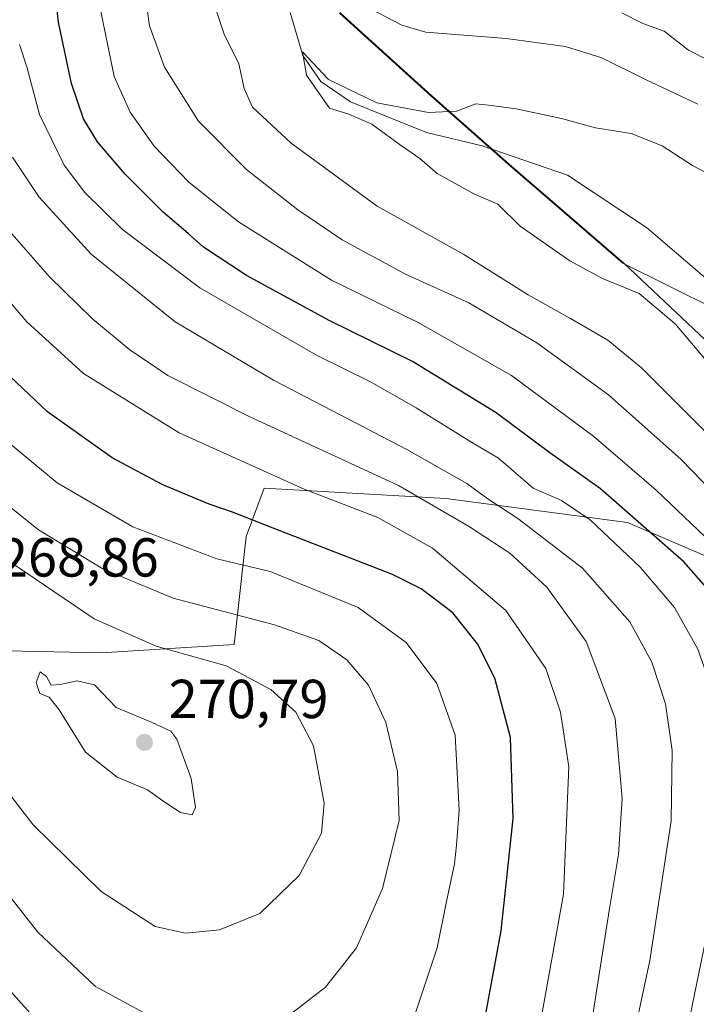
# Model space of a CAD drawing. Units: metres. Extents: x 603373 to 606798, y 4773170 to 4775536.
# Drawn here: x 605244 to 605368, y 4773711 to 4773891 of the extents above; entities that cross this region are included whole.
import ezdxf

# ---------------------------------------------------------------- set-up
doc = ezdxf.new("R2010")
doc.units = ezdxf.units.M
doc.header["$MEASUREMENT"] = 0
for name, color, linetype, lineweight in [('Arbolado forestal CxS', 92, 'Continuous', 0), ('Cementerio Cxs', 135, 'Continuous', 0), ('Corriente natural lineal', 142, 'Continuous', 13), ('Curva de nivel maestra', 30, 'Continuous', 30), ('Curva de nivel normal', 30, 'Continuous', 0), ('Municipio', 91, 'Continuous', 13), ('Municipio CxS', 4, 'Continuous', 0), ('Punto de cota en terreno', 7, 'Continuous', 0), ('Rótulo de punto de cota en terreno', 7, 'Continuous', 0)]:
    doc.layers.add(name, color=color, linetype=linetype, lineweight=lineweight)
doc.styles.add('Style-Arial', font='txt')

# ---------------------------------------------------------------- blocks, each defined once
blk = doc.blocks.new('5PATER')
at = {"layer": 'Cementerio Cxs', "linetype": 'Continuous', "lineweight": 0}
h = blk.add_hatch(color=51, dxfattribs=at)
edge = h.paths.add_edge_path()
edge.add_ellipse((0, 0), major_axis=(-0.1095731443231308, -0.1110710700762829), ratio=0.9994222409660322, start_angle=0, end_angle=360)

msp = doc.modelspace()

# ---------------------------------------------------------------- linework, layer by layer
at = {"layer": 'Arbolado forestal CxS', "color": 92, "linetype": 'Continuous', "lineweight": 0}
for points in [[(605285.0083, 4774231.6171, 235.9870999999985), (605283.9036999998, 4774230.354699999, 235.7136000000028), (605280.2465000004, 4774197.440500001, 228.4645000000019), (605270.0062999995, 4774159.406300001, 225.0721999999951), (605264.8863000004, 4774129.4177, 222.4579999999987), (605256.8404999999, 4774089.189099999, 220.3423999999941), (605258.3032999998, 4774056.274900001, 219.5547999999981), (605276.5887000002, 4774008.732100001, 213.5377000000008), (605278.7827000003, 4773966.3093, 210.4112000000023), (605288.0724999999, 4773937.1129, 210.4343999999983), (605287.8441000005, 4773933.870300001, 210.0393999999942), (605295.4937000005, 4773912.390500001, 210.0470999999961), (605302.7339000005, 4773891.930500001, 208.4293000000034), (605319.4137000004, 4773876.860300001, 206.0304999999935), (605333.4935, 4773864.410499999, 203.4262000000017), (605354.4231000004, 4773846.360500001, 202.9330999999947), (605372.3819000004, 4773829.387900001, 203.8208000000013)], [(605285.0083, 4774231.6171, 235.9870999999985), (605283.9036999998, 4774230.354699999, 235.7136000000028), (605280.2465000004, 4774197.440500001, 228.4645000000019), (605270.0062999995, 4774159.406300001, 225.0721999999951), (605264.8863000004, 4774129.4177, 222.4579999999987), (605256.8404999999, 4774089.189099999, 220.3423999999941), (605258.3032999998, 4774056.274900001, 219.5547999999981), (605276.5887000002, 4774008.732100001, 213.5377000000008), (605278.7827000003, 4773966.3093, 210.4112000000023), (605288.0724999999, 4773937.1129, 210.4343999999983), (605287.8441000005, 4773933.870300001, 210.0393999999942), (605295.4937000005, 4773912.390500001, 210.0470999999961), (605302.7339000005, 4773891.930500001, 208.4293000000034), (605319.4137000004, 4773876.860300001, 206.0304999999935), (605333.4935, 4773864.410499999, 203.4262000000017), (605354.4231000004, 4773846.360500001, 202.9330999999947), (605372.3819000004, 4773829.387900001, 203.8208000000013)], [(605256.8404999999, 4774089.189099999, 220.3423999999941), (605258.3032999998, 4774056.274900001, 219.5547999999981), (605276.5887000002, 4774008.732100001, 213.5377000000008), (605278.7827000003, 4773966.3093, 210.4112000000023), (605288.0724999999, 4773937.1129, 210.4343999999983), (605287.8441000005, 4773933.870300001, 210.0393999999942), (605295.4937000005, 4773912.390500001, 210.0470999999961), (605302.7339000005, 4773891.930500001, 208.4293000000034), (605319.4137000004, 4773876.860300001, 206.0304999999935), (605333.4935, 4773864.410499999, 203.4262000000017), (605354.4231000004, 4773846.360500001, 202.9330999999947), (605372.3819000004, 4773829.387900001, 203.8208000000013), (605375.4912999999, 4773817.7393, 206.7609999999986), (605383.2653000001, 4773799.599099999, 211.3055000000022), (605378.5164999999, 4773789.047499999, 218.7611999999936), (605355.0883, 4773799.053500001, 225.4704999999958), (605321.9835000001, 4773803.474500001, 237.5476000000053), (605288.8460999997, 4773805.3509, 245.5776000000042), (605285.5396999996, 4773796.5001, 250.7736000000005), (605283.3658999996, 4773776.807700001, 261.7127999999939), (605259.1123000003, 4773775.339500001, 267.2574000000022), (605241.8973000003, 4773775.6535, 268.9612000000052)], [(605498.4833000004, 4773702.847100001, 191.2139000000025), (605489.0367000002, 4773712.739700001, 192.0005999999994), (605487.0201000003, 4773721.190300001, 193.2443999999959), (605476.9505000003, 4773743.120300001, 195.6526000000013), (605461.5711000003, 4773756.8203, 195.8107000000018), (605461.3013000004, 4773757.204299999, 195.8772999999928), (605454.2613000004, 4773767.240300001, 198.2235999999975), (605449.7814999997, 4773782.670299999, 201.0690000000031), (605437.1419000002, 4773792.7305, 198.1790999999939), (605425.9457, 4773802.484099999, 197.5252000000037), (605418.2823000001, 4773809.160499999, 198.332699999999), (605390.6901000004, 4773825.8751, 199.2109000000055), (605372.3819000004, 4773829.387900001, 203.8208000000013), (605354.4231000004, 4773846.360500001, 202.9330999999947), (605333.4935, 4773864.410499999, 203.4262000000017), (605319.4137000004, 4773876.860300001, 206.0304999999935), (605302.7339000005, 4773891.930500001, 208.4293000000034), (605295.4937000005, 4773912.390500001, 210.0470999999961), (605287.8441000005, 4773933.870300001, 210.0393999999942), (605288.0724999999, 4773937.1129, 210.4343999999983), (605278.7827000003, 4773966.3093, 210.4112000000023), (605276.5887000002, 4774008.732100001, 213.5377000000008), (605258.3032999998, 4774056.274900001, 219.5547999999981), (605256.8404999999, 4774089.189099999, 220.3423999999941)], [(605205.8047000002, 4773698.6569, 235.9584000000032), (605184.7763, 4773760.2379, 248.4544000000024), (605161.4263000004, 4773794.695900001, 254.8800000000047), (605155.5049000002, 4773823.469699999, 262.9367000000057), (605154.7503000004, 4773840.888900001, 268.7112999999954), (605155.7402999997, 4773867.603900001, 279.6013999999996), (605170.8444999997, 4773867.8869, 278.3518999999943), (605172.9643000001, 4773867.926700001, 277.5270000000019), (605196.0299000005, 4773836.1647, 270.1684999999998), (605207.0279000001, 4773840.396700001, 262.7488000000012), (605229.2377000004, 4773782.8847, 267.6722000000009), (605241.8973000003, 4773775.6535, 268.9612000000052), (605259.1123000003, 4773775.339500001, 267.2574000000022), (605283.3658999996, 4773776.807700001, 261.7127999999939), (605285.5396999996, 4773796.5001, 250.7736000000005), (605288.8460999997, 4773805.3509, 245.5776000000042), (605321.9835000001, 4773803.474500001, 237.5476000000053), (605355.0883, 4773799.053500001, 225.4704999999958), (605378.5164999999, 4773789.047499999, 218.7611999999936), (605389.3328999998, 4773784.4279, 214.5785999999935), (605403.8466999996, 4773772.706700001, 210.0191999999952), (605415.4896999998, 4773736.850500001, 207.3282999999938), (605417.9885, 4773715.204700001, 205.0424000000057), (605416.6058999998, 4773693.782099999, 203.1238000000012)], [(605207.0279000001, 4773840.396700001, 262.7488000000012), (605229.2377000004, 4773782.8847, 267.6722000000009), (605241.8973000003, 4773775.6535, 268.9612000000052), (605259.1123000003, 4773775.339500001, 267.2574000000022), (605283.3658999996, 4773776.807700001, 261.7127999999939), (605285.5396999996, 4773796.5001, 250.7736000000005), (605288.8460999997, 4773805.3509, 245.5776000000042), (605321.9835000001, 4773803.474500001, 237.5476000000053), (605355.0883, 4773799.053500001, 225.4704999999958), (605378.5164999999, 4773789.047499999, 218.7611999999936)], [(605207.0279000001, 4773840.396700001, 262.7488000000012), (605229.2377000004, 4773782.8847, 267.6722000000009), (605241.8973000003, 4773775.6535, 268.9612000000052), (605259.1123000003, 4773775.339500001, 267.2574000000022), (605283.3658999996, 4773776.807700001, 261.7127999999939), (605285.5396999996, 4773796.5001, 250.7736000000005), (605288.8460999997, 4773805.3509, 245.5776000000042), (605321.9835000001, 4773803.474500001, 237.5476000000053), (605355.0883, 4773799.053500001, 225.4704999999958), (605378.5164999999, 4773789.047499999, 218.7611999999936)]]:
    msp.add_polyline3d(points, dxfattribs=at)
at = {"layer": 'Corriente natural lineal', "color": 142, "linetype": 'Continuous', "lineweight": 13}
msp.add_polyline3d([(605293.5603, 4773892.0591, 206.3540000000066), (605295.8887, 4773884.227499999, 206.0918999999994), (605299.1694999998, 4773879.4649, 205.5157999999938), (605304.5670999996, 4773875.7609, 205.1169999999984), (605318.4310999997, 4773870.151699999, 204.5458999999973), (605328.5913000006, 4773867.717499999, 203.9446999999927), (605344.1637000004, 4773862.394500001, 202.5859000000055), (605358.5601000005, 4773852.850099999, 201.4260999999969), (605373.6700999998, 4773839.890100001, 200.8481999999931), (605390.3400999998, 4773828.420100001, 199.2115999999951), (605397.9101, 4773820.370100001, 198.8940000000002), (605399.5601000005, 4773817.9001, 198.8791999999958), (605400.7418999998, 4773809.431299999, 199.2329000000027), (605407.8605000004, 4773804.005700001, 198.5531999999948), (605411.5647, 4773800.5131, 198.7771999999968), (605422.3300999999, 4773792.610099999, 197.7973000000056), (605432.8701, 4773786.1601, 196.619200000001), (605438.7801000001, 4773780.970100001, 196.817200000005), (605443.7301000003, 4773774.9801, 196.9233999999997), (605451.2903000005, 4773757.512700001, 195.1328999999969), (605460.7773000002, 4773746.114700001, 193.8959000000032), (605466.4923, 4773736.272100001, 193.1606999999931), (605471.0229000002, 4773727.2707, 192.6003999999957)], dxfattribs=at)
at = {"layer": 'Curva de nivel maestra', "color": 30, "linetype": 'Continuous', "lineweight": 30, "flags": 128}
for points, elevation in [([(605374.6600000003, 4773703.6801), (605377.6100000005, 4773717.960100001), (605380.4600000001, 4773736.870100001), (605381.9699999997, 4773747.0801), (605381.5899999999, 4773759.5101), (605377.9900000002, 4773774.5801), (605375.5800000001, 4773780.170100001), (605372.0700000003, 4773784.3201), (605365.3700000001, 4773791.9101), (605350.1699999999, 4773805.210100001), (605340.9400000004, 4773811.800100001), (605331.1299999999, 4773819.040100001), (605315.8700000001, 4773828.440099999), (605300.79, 4773835.860099999), (605285.6299999999, 4773844.0801), (605277.75, 4773849.2601), (605275, 4773851.7601), (605270.4199999999, 4773855.640100001), (605263.4699999997, 4773862.550100001), (605258.4299999997, 4773868.5001), (605255.9000000004, 4773872.690099999), (605253.6799999997, 4773879.090100001), (605251.3499999996, 4773890.270099999), (605250.29, 4773899.4301)], 225), ([(605328.6200000001, 4773706.2401), (605332.0800000001, 4773724.610099999), (605334.2199999997, 4773745.140100001), (605333.7599999999, 4773759.860099999), (605330.8799999999, 4773770.7301), (605327.7199999997, 4773776.9801), (605323.2400000002, 4773782.5801), (605317.4699999997, 4773786.970100001), (605312.2400000002, 4773789.620100001), (605290.4600000001, 4773798.030099999), (605283.0899999999, 4773800.950099999), (605278.8200000003, 4773802.390100001), (605270.3499999996, 4773805.950099999), (605261.1299999999, 4773810.850099999), (605249.3200000003, 4773819.2601), (605239.0300000003, 4773828.920100001)], 250)]:
    msp.add_lwpolyline(points, dxfattribs=dict(at, elevation=elevation))
at = {"layer": 'Curva de nivel normal', "color": 30, "linetype": 'Continuous', "lineweight": 0, "flags": 128}
for points, elevation in [([(605389.9699999997, 4773690.58), (605395.4600000001, 4773713.58), (605399.2199999997, 4773736.600000001), (605400.1200000001, 4773752.74), (605398.7699999996, 4773762.350000001), (605394.9400000004, 4773773.529999999), (605390.2199999997, 4773782.09), (605380.4400000004, 4773794.5), (605364.8899999997, 4773810.560000001), (605351.6399999997, 4773822.369999999), (605338.54, 4773831.859999999), (605326.1600000003, 4773839.100000001), (605314.5999999996, 4773844.32), (605303.0300000003, 4773850.600000001), (605294.9600000001, 4773856.07), (605285.6100000005, 4773863.41), (605276.8600000005, 4773872.210000001), (605270.6399999997, 4773882.08), (605267.9000000004, 4773889.630000001), (605266.6399999997, 4773898.810000001)], 215), ([(605404.5099999999, 4773711.119999999), (605406.1399999997, 4773718.83), (605409.3099999996, 4773743.24), (605405.6799999997, 4773762.07), (605403.5700000003, 4773770.02), (605399.5899999999, 4773779.800000001), (605391.8899999997, 4773791.880000001), (605385.4100000003, 4773799.57), (605357.6699999999, 4773827.27), (605351.4900000002, 4773832.33), (605344.7199999997, 4773836.279999999), (605337, 4773840.59), (605325.2300000006, 4773847.949999999), (605309.4600000001, 4773856.730000001), (605293.7400000002, 4773868.220000001), (605286.7300000006, 4773874.77), (605285.1600000003, 4773878.189999999), (605284.2199999997, 4773882.67), (605281.5199999996, 4773888.08), (605278.79, 4773896.380000001)], 210), ([(605381.25, 4773692.83), (605387.2800000003, 4773721.050000001), (605390.5599999996, 4773745.359999999), (605390.7000000002, 4773760.060000001), (605389.4299999997, 4773766.91), (605385.2599999999, 4773775.980000001), (605378.9299999997, 4773785.880000001), (605371.7800000003, 4773794.029999999), (605360.3200000003, 4773804.960000001), (605348.9600000001, 4773814.779999999), (605333.9400000004, 4773825.9), (605316.9400000004, 4773835.51), (605301.1200000001, 4773843.230000001), (605284.1399999997, 4773853.91), (605275.0800000001, 4773861.119999999), (605268.7699999996, 4773867.689999999), (605264.3799999999, 4773873.859999999), (605261.5099999999, 4773880.4), (605258.8799999999, 4773893.16)], 220), ([(605307.3200000003, 4773893.189999999), (605313.9199999999, 4773889.720000001), (605318.29, 4773888.439999999), (605332.9699999997, 4773887.289999999), (605343.7599999999, 4773885.850000001), (605350.4000000004, 4773883.76), (605358.3600000005, 4773879.84), (605367.9199999999, 4773875.310000001)], 210), ([(605354.0800000001, 4773892), (605357.8799999999, 4773890.02), (605361.79, 4773888.65), (605366.2100000001, 4773885.16), (605373.6100000005, 4773881.439999999)], 215), ([(605363.7999999998, 4773695.680000001), (605367.5800000001, 4773714.539999999), (605370.3300000001, 4773727.850000001), (605372.54, 4773744.880000001), (605372.7400000002, 4773756.33), (605371.0300000003, 4773767.189999999), (605367.9400000004, 4773775.970000001), (605363.6399999997, 4773783.560000001), (605357.3799999999, 4773790.960000001), (605348.3099999996, 4773799.550000001), (605343.0499999998, 4773803.08), (605337.9100000003, 4773805.33), (605331.5899999999, 4773810.810000001), (605326.5199999996, 4773813.779999999), (605316.5800000001, 4773820.01), (605308.2400000002, 4773824.730000001), (605298.3799999999, 4773829.600000001), (605277.0999999996, 4773841.850000001), (605263.0099999999, 4773852.52), (605256.1399999997, 4773859.26), (605252.3399999999, 4773864.230000001), (605247.8700000001, 4773873.460000001), (605245.54, 4773882.16), (605244.2000000002, 4773886.189999999)], 230), ([(605375.8099999996, 4773821.08), (605363.79, 4773835.279999999), (605357.2199999997, 4773840.850000001), (605350.5, 4773843.57), (605344.5599999996, 4773846.789999999), (605335.54, 4773853.100000001), (605331.4199999999, 4773857.08), (605327.0899999999, 4773859), (605320.3899999997, 4773862.710000001), (605317.2300000006, 4773865.460000001), (605313.4600000001, 4773868.02), (605308.4400000004, 4773871.680000001), (605304.2599999999, 4773873.49), (605300.7300000006, 4773874.630000001), (605296.5800000001, 4773880.600000001), (605295.8200000003, 4773884.850000001), (605300.5700000003, 4773879.84), (605309.3799999999, 4773875.560000001), (605318.79, 4773873.800000001), (605323.9100000003, 4773874.060000001), (605327.4600000001, 4773875.390000001), (605329.7699999996, 4773875.17), (605334.79, 4773874.460000001), (605343.0800000001, 4773872.699999999), (605349.2400000002, 4773871.039999999), (605355.7400000002, 4773870), (605361.3899999997, 4773867.720000001), (605366.9199999999, 4773864.180000001), (605377.7999999998, 4773858.470000001)], 205), ([(605353.3799999999, 4773692.17), (605359.1799999997, 4773719.220000001), (605363.0199999996, 4773744.699999999), (605363.2599999999, 4773757.529999999), (605362, 4773766.050000001), (605359.5099999999, 4773773.619999999), (605355.4900000002, 4773780.939999999), (605346.8799999999, 4773790.75), (605335.0899999999, 4773799.82), (605329.5899999999, 4773803.369999999), (605325.7800000003, 4773806.189999999), (605314.8700000001, 4773812.390000001), (605290.54, 4773825.029999999), (605272.5999999996, 4773835.680000001), (605257.2800000003, 4773847.99), (605247.8200000003, 4773858.369999999), (605242.9600000001, 4773865.689999999)], 235), ([(605348.6799999997, 4773708.949999999), (605351.7999999998, 4773728.689999999), (605353.4500000002, 4773738.539999999), (605354.1100000005, 4773748.779999999), (605352.8099999996, 4773763.369999999), (605347.5700000003, 4773777.359999999), (605340.3799999999, 4773787.310000001), (605333.6600000003, 4773793.460000001), (605326.1200000001, 4773798.390000001), (605313.3300000001, 4773805.810000001), (605286.1100000005, 4773818.4), (605271.29, 4773825.850000001), (605264.3200000003, 4773830.539999999), (605257.5800000001, 4773836.140000001), (605249.6699999999, 4773843.890000001), (605242.0499999998, 4773852.600000001)], 240), ([(605238.1500000004, 4773844.289999999), (605245.54, 4773835.640000001), (605255.8899999997, 4773826.25), (605273.3099999996, 4773815.4), (605296.1500000004, 4773805.130000001), (605309.5499999998, 4773799.980000001), (605319.5099999999, 4773794.42), (605332.9299999997, 4773783.01), (605340.1799999997, 4773772.460000001), (605342.9000000004, 4773764.529999999), (605344.4100000003, 4773754.539999999), (605343.4299999997, 4773731.350000001), (605339.1900000004, 4773707.66)], 245), ([(605316.1900000004, 4773708.949999999), (605320.3899999997, 4773721.529999999), (605322.0800000001, 4773729.99), (605323.5599999996, 4773736.83), (605323.9199999999, 4773740.279999999), (605324.4100000003, 4773746.65), (605323.6500000004, 4773760.279999999), (605320.3399999999, 4773769.730000001), (605314.7300000006, 4773777.180000001), (605305.9800000006, 4773783.560000001), (605289.9000000004, 4773790.140000001), (605280.2199999997, 4773792.449999999), (605264.8799999999, 4773798.279999999), (605251.0800000001, 4773806.289999999), (605239.2800000003, 4773816.01)], 255), ([(605237.4299999997, 4773805.960000001), (605247.6799999997, 4773797.74), (605259.4400000004, 4773790.609999999), (605272.25, 4773785.289999999), (605290.7000000002, 4773780.42), (605298.7800000003, 4773777.539999999), (605303.9100000003, 4773774.029999999), (605307.8700000001, 4773769.439999999), (605311.0199999996, 4773762.59), (605313.1500000004, 4773753.689999999), (605313.4299999997, 4773744.74), (605310.4000000004, 4773732.34), (605305.6799999997, 4773721.560000001), (605300.0099999999, 4773714.34), (605294.0999999996, 4773709.810000001)], 260), ([(605151.6500000004, 4773703.76), (605149.2999999998, 4773728.869999999), (605146.6799999997, 4773744.279999999), (605144.2000000002, 4773754.960000001), (605143.6699999999, 4773763.24), (605144.4199999999, 4773774.810000001), (605145.6299999999, 4773781.859999999), (605149.7400000002, 4773793.07), (605152.0599999996, 4773795.51), (605155.7599999999, 4773796.75), (605159.9600000001, 4773796.050000001), (605167.2199999997, 4773790.939999999), (605175.5300000003, 4773783.82), (605184.6799999997, 4773777.17), (605189.6600000003, 4773773.32), (605196.4600000001, 4773768.350000001), (605210.8899999997, 4773754.789999999), (605225.0099999999, 4773736.939999999), (605238.1799999997, 4773718.52), (605251.4600000001, 4773703.680000001)], 255), ([(605241.5800000001, 4773750.609999999), (605246.7300000006, 4773743.970000001), (605259.1100000005, 4773731.83), (605268.9800000006, 4773725.460000001), (605274.4699999997, 4773724.189999999), (605280.7100000001, 4773724.800000001), (605288.0199999996, 4773727.77), (605295.2400000002, 4773734.74), (605299.2800000003, 4773742.439999999), (605299.75, 4773747.939999999), (605297.8099999996, 4773758.34), (605294.5999999996, 4773764.5), (605290.0499999998, 4773768.630000001), (605281.9000000004, 4773772.939999999), (605269.1200000001, 4773776.560000001), (605257.8200000003, 4773781.52), (605241.6299999999, 4773792.529999999)], 265), ([(605247.9800000006, 4773771.84), (605247.25, 4773769.890000001), (605247.9000000004, 4773767.880000001), (605249.6500000004, 4773767.210000001), (605251.4299999997, 4773764.91), (605256.2400000002, 4773757.220000001), (605262.0499999998, 4773752.630000001), (605267.5700000003, 4773750.33), (605270.3300000001, 4773748.33), (605273.5899999999, 4773746.230000001), (605275.6799999997, 4773745.77), (605276.29, 4773747.15), (605275.54, 4773752.4), (605272.8899999997, 4773759.57), (605271.8300000001, 4773761.01), (605268.4100000003, 4773762.59), (605261.8600000005, 4773765.34), (605257.9199999999, 4773769.460000001), (605254.7199999997, 4773770.220000001), (605251.6600000003, 4773769.539999999), (605250.0199999996, 4773769.4), (605249.1200000001, 4773771.01), (605247.9800000006, 4773771.84)], 270), ([(605269.0599999996, 4773708.539999999), (605258.0899999999, 4773714.51), (605247.5899999999, 4773724.380000001), (605236.0099999999, 4773739.060000001)], 260)]:
    msp.add_lwpolyline(points, dxfattribs=dict(at, elevation=elevation))
at = {"layer": 'Municipio', "color": 91, "linetype": 'Continuous', "lineweight": 13, "flags": 128}
msp.add_lwpolyline([(605302.5509999995, 4773891.92), (605319.2279999999, 4773876.847000001), (605333.3129999997, 4773864.396000001), (605354.2389999982, 4773846.351000002), (605388.3669999996, 4773829.385000002), (605392.5539999999, 4773827.304), (605395.1599999988, 4773826.009000001), (605402.742999999, 4773820.433999998), (605418.0959999987, 4773809.146000001), (605436.959, 4773792.716), (605449.6009999998, 4773782.653000001), (605454.0829999989, 4773767.225000001), (605461.3949999977, 4773756.809), (605476.7739999992, 4773743.109999998), (605486.8429999999, 4773721.175000002), (605487.8169999995, 4773716.382000002)], dxfattribs=at)
msp.add_lwpolyline([(605302.5509999995, 4773891.92), (605319.2279999999, 4773876.847000001), (605333.3129999997, 4773864.396000001), (605354.2389999982, 4773846.351000002), (605388.3669999996, 4773829.385000002), (605392.5539999999, 4773827.304), (605395.1599999988, 4773826.009000001), (605402.742999999, 4773820.433999998), (605418.0959999987, 4773809.146000001), (605436.959, 4773792.716), (605449.6009999998, 4773782.653000001), (605454.0829999989, 4773767.225000001), (605461.3949999977, 4773756.809), (605476.7739999992, 4773743.109999998), (605486.8429999999, 4773721.175000002), (605487.8169999995, 4773716.382000002)], dxfattribs=at)
at = {"layer": 'Municipio CxS', "color": 4, "linetype": 'Continuous', "lineweight": 0, "flags": 128}
for points in [[(605302.5510000002, 4773891.92), (605319.2280000006, 4773876.847), (605333.3130000005, 4773864.395999999), (605354.2389999991, 4773846.351000001), (605388.3670000006, 4773829.385000001), (605392.5540000006, 4773827.303999999), (605395.1599999995, 4773826.009000001), (605402.7429999998, 4773820.433999999), (605418.0959999996, 4773809.146000001), (605436.9590000008, 4773792.715999999), (605449.6010000005, 4773782.653), (605454.0829999996, 4773767.225000001), (605461.3949999985, 4773756.808999999), (605476.774, 4773743.109999998), (605486.8430000007, 4773721.175000001), (605487.8169666666, 4773716.381966666), (605488.5620000008, 4773712.717999999), (605490.1469999994, 4773704.925000001)], [(605490.1469999994, 4773704.925000001), (605488.5620000008, 4773712.717999999), (605487.8169666666, 4773716.381966666), (605486.8430000007, 4773721.175000001), (605476.774, 4773743.109999998), (605461.3949999985, 4773756.808999999), (605454.0829999996, 4773767.225000001), (605449.6010000005, 4773782.653), (605436.9590000008, 4773792.715999999), (605418.0959999996, 4773809.146000001), (605402.7429999998, 4773820.433999999), (605395.1599999995, 4773826.009000001), (605392.5540000006, 4773827.303999999), (605388.3670000006, 4773829.385000001), (605354.2389999991, 4773846.351000001), (605333.3130000005, 4773864.395999999), (605319.2280000006, 4773876.847), (605302.5510000002, 4773891.92)]]:
    msp.add_lwpolyline(points, dxfattribs=at)

# ---------------------------------------------------------------- block references
at = {"layer": 'Punto de cota en terreno', "color": 7, "linetype": 'Continuous', "lineweight": 0, "xscale": 10, "yscale": 10, "zscale": 10}
msp.add_blockref('5PATER', (605267, 4773759, 270.7899999999936), dxfattribs=at)

# ---------------------------------------------------------------- texts
at = {"layer": 'Rótulo de punto de cota en terreno', "color": 7, "linetype": 'Continuous', "lineweight": 0, "style": 'Style-Arial'}
for s, p in [('268,86', (605240.4578, 4773789.217800001)), ('270,79', (605271.4096999997, 4773763.409700001))]:
    msp.add_text(s, height=7.000000000000002, dxfattribs=at).set_placement(p)

doc.saveas('drawing.dxf')
